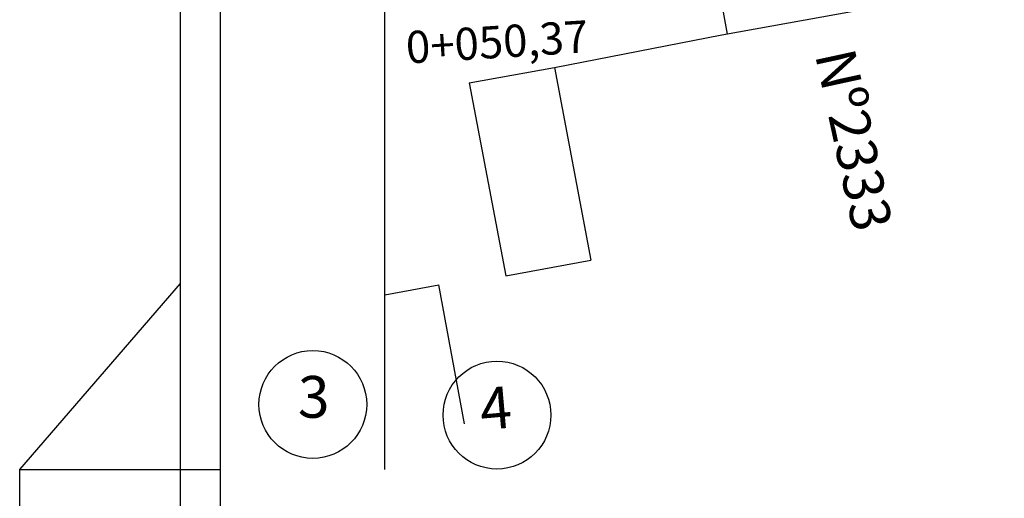
# Model space of a CAD drawing. Extents: x 76 to 1026, y 623 to 1217.
# Drawn here: x 76 to 199, y 917 to 976 of the extents above; entities that cross this region are included whole.
import ezdxf

# ---------------------------------------------------------------- set-up
doc = ezdxf.new("R2010")
doc.units = 0
doc.linetypes.add('CONTINUO', pattern=[0])
for name, color, linetype in [('D-SELO-LINF', 7, 'CONTINUOUS'), ('D-SELO-LING', 41, 'CONTINUOUS'), ('ESTAQUEAMENTO', 7, 'CONTINUOUS'), ('T-CERCA_MURO_TELA', 252, 'CONTINUOUS'), ('T-EDIF', 252, 'CONTINUOUS'), ('T-TEXTP', 252, 'CONTINUOUS')]:
    doc.layers.add(name, color=color, linetype=linetype)

msp = doc.modelspace()

# ---------------------------------------------------------------- linework, layer by layer
at = {"layer": 'D-SELO-LINF'}
for p, q in [((96.12, 633.29), (96.12, 1217.29)), ((76.12, 920.29), (96.12, 943.43)), ((76.12, 623.29), (76.12, 920.29)), ((76.12, 920.29), (101.12, 920.29))]:
    msp.add_line(p, q, dxfattribs=at)
at = {"layer": 'D-SELO-LING'}
msp.add_line((101.12, 633.29), (101.12, 1207.29), dxfattribs=at)
at = {"layer": 'ESTAQUEAMENTO', "linetype": 'CONTINUO', "ltscale": 5}
msp.add_line((121.56, 920.29), (121.56, 1194.76), dxfattribs=at)
for centre in [(112.6, 928.39), (135.52, 927.07)]:
    msp.add_circle(centre, 6.71, dxfattribs=at)
at = {"layer": 'T-CERCA_MURO_TELA', "ltscale": 5}
msp.add_line((161.78, 987.59, 16.06), (164.15, 974.47, 18.27), dxfattribs=at)
at = {"layer": 'T-EDIF', "ltscale": 5}
for p, q in [((142.66, 970.32, 18.27), (147.22, 946.32, 18.41)), ((132.05, 968.4, 18.29), (136.61, 944.4, 18.44))]:
    msp.add_line(p, q, dxfattribs=at)
at = {"layer": 'T-EDIF', "ltscale": 5, "flags": 128}
for points, elevation in [([(142.66, 970.32), (163.5, 974.36), (207.08, 982.25), (211.2, 959.88), (236.66, 964.59), (239.72, 948.88)], 18.27), ([(132.05, 968.4), (142.66, 970.32)], 18.29), ([(136.61, 944.4), (147.22, 946.32)], 18.44), ([(121.56, 942.02), (128.29, 943.26)], 18.36), ([(131.48, 925.98), (128.29, 943.26)], 18.98)]:
    msp.add_lwpolyline(points, dxfattribs=dict(at, elevation=elevation))

# ---------------------------------------------------------------- texts
at = {"layer": 'ESTAQUEAMENTO', "ltscale": 5, "attachment_point": 5}
for s, insert, char_height, rotation in [('0+050,37', (135.56, 972.98, -14.64), 4, 3.5667), ('4', (135.42, 927.28), 5.2, 5)]:
    msp.add_mtext(s, dxfattribs=dict(at, insert=insert, char_height=char_height, rotation=rotation))
at = {"layer": 'ESTAQUEAMENTO', "ltscale": 5, "insert": (112.71, 928.66), "char_height": 5.2, "attachment_point": 5}
msp.add_mtext('3', dxfattribs=at)
at = {"layer": 'T-TEXTP'}
msp.add_text('Nº2333', height=5, rotation=282.24, dxfattribs=at).set_placement((175.08, 971.94, 24.32))

doc.saveas('drawing.dxf')
